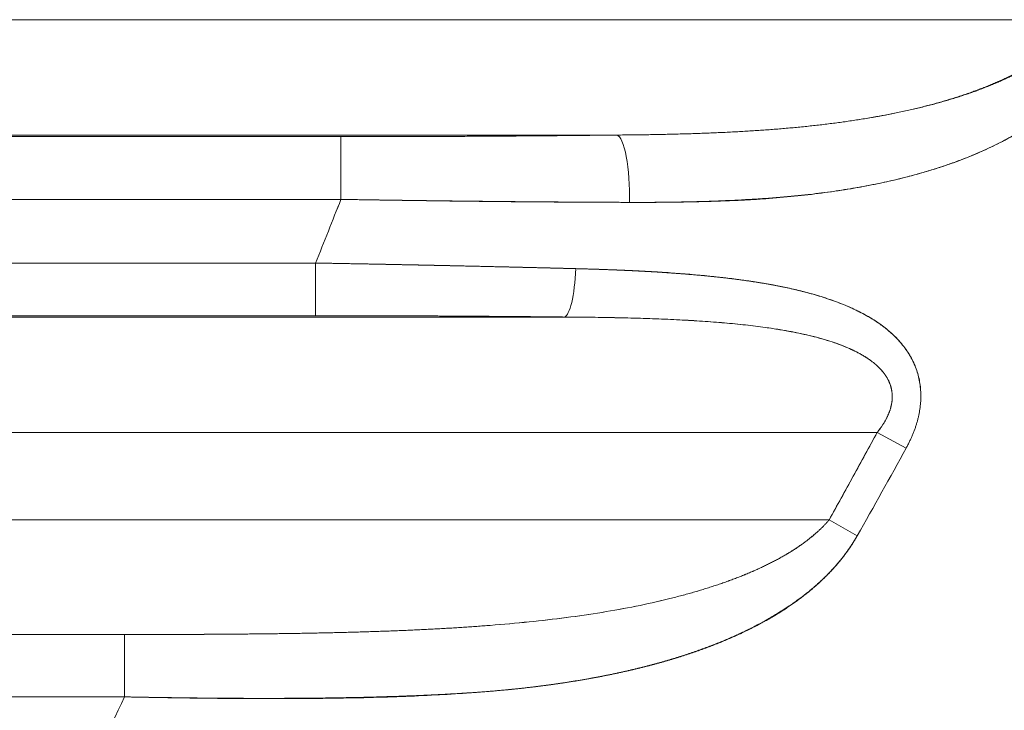
# Model space of a CAD drawing. Units: millimetres. Extents: x -4 to 1417, y -111 to 894.
# Drawn here: x 722 to 731, y 533 to 539 of the extents above; entities that cross this region are included whole.
import ezdxf

# ---------------------------------------------------------------- set-up
doc = ezdxf.new("R2010")
doc.units = ezdxf.units.MM
doc.layers.add('1', color=7, linetype='Continuous', true_color=0xffffff)

msp = doc.modelspace()

# ---------------------------------------------------------------- linework, layer by layer
at = {"layer": '1', "color": 0, "linetype": 'ByBlock', "lineweight": 5}
for p, q in [((608.5049, 539.0662), (731.5716, 539.0662)), ((608.5049, 539.0662), (731.5716, 539.0662)), ((603.3466, 538.0537), (725.1495, 538.0537)), ((603.3466, 538.0537), (725.1495, 538.0537)), ((727.5375, 538.0676), (608.5049, 538.0676)), ((727.5375, 538.0676), (608.5049, 538.0676)), ((725.1495, 538.0537), (725.1495, 537.5108)), ((725.1495, 538.0537), (725.1495, 537.5108)), ((725.1495, 537.5108), (603.3466, 537.5108)), ((725.1495, 537.5108), (603.3466, 537.5108)), ((603.3594, 536.9595), (724.9307, 536.9595)), ((603.3594, 536.9595), (724.9307, 536.9595)), ((724.9307, 536.9595), (724.9307, 536.5038)), ((724.9307, 536.9595), (724.9307, 536.5038)), ((724.9307, 536.5038), (603.3594, 536.5038)), ((724.9307, 536.5038), (603.3594, 536.5038)), ((608.5049, 536.4924), (727.0841, 536.4924)), ((608.5049, 536.4924), (727.0841, 536.4924)), ((729.7926, 535.4938), (608.5049, 535.4938)), ((729.7926, 535.4938), (608.5049, 535.4938)), ((730.0434, 535.3581), (729.7926, 535.4938)), ((608.5049, 534.7355), (729.3751, 534.7355)), ((608.5049, 534.7355), (729.3751, 534.7355)), ((729.3751, 534.7355), (729.6196, 534.5986)), ((608.5049, 533.7435), (723.2771, 533.7435)), ((723.2771, 533.7435), (723.2771, 533.2039)), ((723.2771, 533.7435), (723.2771, 533.2039)), ((723.2771, 533.2039), (607.7877, 533.2039)), ((723.2771, 533.2039), (608.5049, 533.2039))]:
    msp.add_line(p, q, dxfattribs=at)
for centre, major_axis, ratio, start_param, end_param in [((727.5375, 537.5683), (-0.0059, 0.5), 0.22134, 4.541954, 6.229492), ((727.5375, 537.5683), (-0.0059, 0.5), 0.22134, 4.541954, 6.229492), ((665.8448, 560.7343), (-21.3864, -59.9924), 0.999989, 1.530686, 1.539997), ((665.8437, 560.7347), (-8.4231, -63.1316), 0.999998, 1.320882, 1.330193), ((727.0841, 536.9917), (0.0054, 0.5), 0.202067, 3.195056, 4.552378), ((727.0841, 536.9917), (0.0054, 0.5), 0.202067, 3.195056, 4.552378), ((665.8436, 560.7347), (0, -63.6911), 0.999999, 1.091874, 1.123804), ((665.8436, 560.7347), (1.2739, -63.6784), 0.999999, 1.071871, 1.103802)]:
    msp.add_ellipse(centre, major_axis=major_axis, ratio=ratio, start_param=start_param, end_param=end_param, dxfattribs=at)
for points, knots in [([(727.5375, 538.0676), (727.5594, 538.0678), (727.603, 538.0682), (727.6683, 538.0689), (727.7334, 538.0697), (727.7981, 538.0706), (727.8626, 538.0717), (727.9268, 538.0729), (727.9907, 538.0743), (728.0543, 538.0759), (728.1177, 538.0776), (728.1808, 538.0795), (728.2436, 538.0815), (728.3061, 538.0838), (728.3684, 538.0862), (728.4304, 538.0889), (728.4921, 538.0918), (728.5535, 538.0949), (728.6147, 538.0982), (728.6755, 538.1017), (728.7361, 538.1056), (728.7965, 538.1096), (728.8565, 538.1139), (728.9163, 538.1185), (728.9758, 538.1234), (729.035, 538.1286), (729.094, 538.134), (729.1526, 538.1398), (729.211, 538.1459), (729.2691, 538.1523), (729.327, 538.159), (729.3845, 538.1661), (729.4418, 538.1735), (729.4988, 538.1812), (729.5556, 538.1893), (729.612, 538.1978), (729.6694, 538.2069), (729.7274, 538.2165), (729.7858, 538.2266), (729.8434, 538.2371), (729.9002, 538.2479), (729.956, 538.2591), (730.0109, 538.2706), (730.065, 538.2824), (730.1182, 538.2945), (730.1705, 538.307), (730.2219, 538.3197), (730.2725, 538.3328), (730.3221, 538.3462), (730.3709, 538.36), (730.4188, 538.374), (730.4658, 538.3883), (730.512, 538.403), (730.5572, 538.4179), (730.6016, 538.4331), (730.6451, 538.4487), (730.6877, 538.4645), (730.7294, 538.4806), (730.7703, 538.497), (730.8102, 538.5136), (730.8493, 538.5305), (730.8875, 538.5477), (730.9249, 538.5652), (730.9613, 538.5829), (730.9969, 538.6008), (731.0315, 538.619), (731.0653, 538.6374), (731.0983, 538.6561), (731.1303, 538.675), (731.1614, 538.6941), (731.1917, 538.7134), (731.2211, 538.7329), (731.2496, 538.7526), (731.2773, 538.7725), (731.304, 538.7925), (731.3299, 538.8128), (731.3549, 538.8332), (731.379, 538.8537), (731.4022, 538.8744), (731.4245, 538.8953), (731.446, 538.9163), (731.4666, 538.9374), (731.4863, 538.9586), (731.5051, 538.9799), (731.5231, 539.0013), (731.5401, 539.0228), (731.5563, 539.0444), (731.5665, 539.059), (731.5716, 539.0662)], [0, 0, 0, 0, 0.015129, 0.030203, 0.045223, 0.060189, 0.075101, 0.089959, 0.104764, 0.119517, 0.134216, 0.148863, 0.163458, 0.178001, 0.192492, 0.206931, 0.221319, 0.235657, 0.249943, 0.26418, 0.278366, 0.292502, 0.306589, 0.320627, 0.334616, 0.348556, 0.362447, 0.376291, 0.390087, 0.403835, 0.417537, 0.431191, 0.444799, 0.458361, 0.471877, 0.485347, 0.498773, 0.512979, 0.526998, 0.54083, 0.554475, 0.567933, 0.581206, 0.594293, 0.607195, 0.619913, 0.632447, 0.644797, 0.656965, 0.66895, 0.680754, 0.692377, 0.70382, 0.715083, 0.726167, 0.737073, 0.747802, 0.758354, 0.768732, 0.778934, 0.788963, 0.79882, 0.808506, 0.818021, 0.827368, 0.836547, 0.84556, 0.854408, 0.863093, 0.871616, 0.87998, 0.888186, 0.896236, 0.904131, 0.911875, 0.91947, 0.926917, 0.93422, 0.941381, 0.948404, 0.955291, 0.962045, 0.96867, 0.975171, 0.981549, 0.987811, 0.99396, 1, 1, 1, 1]), ([(727.5375, 538.0676), (727.5594, 538.0678), (727.6031, 538.0682), (727.6684, 538.0689), (727.7334, 538.0697), (727.7982, 538.0706), (727.8627, 538.0717), (727.9269, 538.0729), (727.9909, 538.0743), (728.0545, 538.0759), (728.1179, 538.0776), (728.181, 538.0795), (728.2439, 538.0815), (728.3064, 538.0838), (728.3687, 538.0862), (728.4307, 538.0889), (728.4924, 538.0918), (728.5539, 538.0949), (728.615, 538.0982), (728.6759, 538.1018), (728.7365, 538.1056), (728.7969, 538.1096), (728.8569, 538.114), (728.9167, 538.1186), (728.9762, 538.1234), (729.0355, 538.1286), (729.0944, 538.1341), (729.1531, 538.1398), (729.2115, 538.1459), (729.2696, 538.1523), (729.3275, 538.1591), (729.3851, 538.1661), (729.4423, 538.1735), (729.4994, 538.1813), (729.5561, 538.1894), (729.6126, 538.1979), (729.7246, 538.2156), (729.8886, 538.2446), (730.1002, 538.2897), (730.3008, 538.3405), (730.4458, 538.3837), (730.5392, 538.4145), (730.5849, 538.4302), (730.6296, 538.4461), (730.6734, 538.4623), (730.7163, 538.4789), (730.7583, 538.4956), (730.7993, 538.5127), (730.8394, 538.5299), (730.8786, 538.5475), (730.9168, 538.5653), (730.9542, 538.5833), (730.9906, 538.6015), (731.026, 538.62), (731.0606, 538.6387), (731.0942, 538.6575), (731.1269, 538.6766), (731.1586, 538.6959), (731.1894, 538.7153), (731.2193, 538.735), (731.2483, 538.7548), (731.2764, 538.7747), (731.3035, 538.7948), (731.3297, 538.8151), (731.3549, 538.8355), (731.3793, 538.856), (731.4027, 538.8766), (731.4251, 538.8973), (731.4467, 538.9182), (731.4673, 538.9391), (731.487, 538.9601), (731.5058, 538.9812), (731.5236, 539.0023), (731.5405, 539.0235), (731.5566, 539.0447), (731.5666, 539.0591), (731.5716, 539.0662)], [0, 0, 0, 0, 0.015139, 0.030224, 0.045254, 0.06023, 0.075152, 0.090021, 0.104835, 0.119597, 0.134306, 0.148962, 0.163566, 0.178117, 0.192617, 0.207065, 0.221462, 0.235807, 0.250102, 0.264346, 0.27854, 0.292684, 0.306778, 0.320823, 0.334819, 0.348766, 0.362665, 0.376515, 0.390317, 0.404072, 0.41778, 0.43144, 0.445054, 0.458622, 0.472143, 0.485619, 0.49905, 0.552489, 0.603684, 0.652668, 0.699474, 0.711082, 0.722499, 0.733724, 0.744761, 0.755608, 0.766267, 0.776739, 0.787024, 0.797125, 0.807041, 0.816774, 0.826325, 0.835696, 0.844887, 0.853901, 0.862738, 0.8714, 0.87989, 0.888207, 0.896356, 0.904337, 0.912153, 0.919805, 0.927298, 0.934632, 0.941811, 0.948838, 0.955716, 0.962448, 0.969038, 0.97549, 0.981808, 0.987995, 0.994058, 1, 1, 1, 1]), ([(731.8504, 538.9388), (731.8481, 538.9338), (731.8434, 538.9237), (731.8361, 538.9087), (731.8287, 538.8938), (731.821, 538.8789), (731.8133, 538.864), (731.8053, 538.8493), (731.7971, 538.8345), (731.7888, 538.8199), (731.7803, 538.8053), (731.7716, 538.7907), (731.7627, 538.7763), (731.7537, 538.7618), (731.7445, 538.7475), (731.7351, 538.7332), (731.7255, 538.719), (731.7157, 538.7048), (731.7058, 538.6907), (731.6957, 538.6766), (731.6854, 538.6626), (731.6749, 538.6487), (731.6642, 538.6348), (731.6534, 538.621), (731.6423, 538.6073), (731.6311, 538.5936), (731.6198, 538.58), (731.6082, 538.5664), (731.5964, 538.553), (731.5845, 538.5395), (731.5724, 538.5262), (731.5601, 538.5129), (731.5476, 538.4997), (731.535, 538.4865), (731.5221, 538.4734), (731.5091, 538.4604), (731.4675, 538.4195), (731.3931, 538.3521), (731.2803, 538.2624), (731.1563, 538.1752), (731.0395, 538.1023), (730.9332, 538.042), (730.8401, 537.9935), (730.7434, 537.9469), (730.643, 537.9026), (730.5389, 537.8604), (730.4311, 537.8203), (730.3195, 537.7826), (730.2041, 537.747), (730.0849, 537.7138), (729.9354, 537.6762), (729.7534, 537.6366), (729.5363, 537.5972), (729.3091, 537.5638), (729.0718, 537.5365), (728.8883, 537.5207), (728.7618, 537.512), (728.6945, 537.5079), (728.6242, 537.5041), (728.5508, 537.5006), (728.4742, 537.4974), (728.3946, 537.4945), (728.3119, 537.492), (728.2261, 537.4898), (728.1372, 537.488), (728.0452, 537.4865), (727.9501, 537.4855), (727.852, 537.4848), (727.7509, 537.4845), (727.6823, 537.4847), (727.6476, 537.4848)], [0, 0, 0, 0, 0.003381, 0.006767, 0.010159, 0.013557, 0.016963, 0.020376, 0.023798, 0.027228, 0.030668, 0.034118, 0.037579, 0.041051, 0.044535, 0.048032, 0.051542, 0.055065, 0.058602, 0.062154, 0.065722, 0.069305, 0.072905, 0.076521, 0.080155, 0.083807, 0.087477, 0.091166, 0.094875, 0.098603, 0.102351, 0.106121, 0.109911, 0.113723, 0.117557, 0.121414, 0.125294, 0.154214, 0.184861, 0.21735, 0.251776, 0.274098, 0.296973, 0.320419, 0.344455, 0.369094, 0.394349, 0.420233, 0.446755, 0.473924, 0.501747, 0.548124, 0.59623, 0.646068, 0.697632, 0.750909, 0.764663, 0.779051, 0.794072, 0.809721, 0.825996, 0.842894, 0.860411, 0.878543, 0.897285, 0.916635, 0.936586, 0.957134, 0.978274, 1, 1, 1, 1]), ([(731.8504, 538.9388), (731.8482, 538.934), (731.8437, 538.9244), (731.8368, 538.9101), (731.8297, 538.8958), (731.8224, 538.8816), (731.8149, 538.8674), (731.8073, 538.8532), (731.7995, 538.8391), (731.7916, 538.825), (731.7834, 538.811), (731.7751, 538.797), (731.7666, 538.7831), (731.758, 538.7692), (731.7491, 538.7554), (731.7401, 538.7416), (731.7309, 538.7279), (731.7216, 538.7142), (731.7121, 538.7005), (731.7024, 538.6869), (731.6925, 538.6734), (731.6824, 538.6599), (731.6722, 538.6464), (731.6618, 538.633), (731.6512, 538.6197), (731.6405, 538.6064), (731.6295, 538.5931), (731.6184, 538.5799), (731.6071, 538.5668), (731.5957, 538.5537), (731.584, 538.5406), (731.5722, 538.5276), (731.5602, 538.5146), (731.5481, 538.5017), (731.5357, 538.4889), (731.5232, 538.4761), (731.5105, 538.4633), (731.4976, 538.4506), (731.4845, 538.438), (731.4713, 538.4254), (731.4579, 538.4129), (731.4443, 538.4004), (731.4305, 538.3879), (731.4165, 538.3756), (731.4024, 538.3632), (731.3881, 538.351), (731.3736, 538.3388), (731.3589, 538.3266), (731.344, 538.3145), (731.329, 538.3024), (731.3137, 538.2905), (731.2983, 538.2785), (731.2827, 538.2666), (731.2669, 538.2548), (731.2509, 538.2431), (731.2348, 538.2314), (731.2184, 538.2197), (731.2019, 538.2081), (731.1852, 538.1966), (731.1683, 538.1851), (731.1512, 538.1737), (731.1339, 538.1624), (731.1165, 538.1511), (731.0988, 538.1398), (731.081, 538.1287), (731.063, 538.1176), (731.0447, 538.1065), (730.983, 538.0697), (730.8741, 538.0095), (730.7128, 537.9319), (730.5408, 537.86), (730.3581, 537.7942), (730.1643, 537.7345), (729.9733, 537.6848), (729.7857, 537.6436), (729.6025, 537.6093), (729.4098, 537.579), (729.2586, 537.5596), (729.1518, 537.5477), (729.0923, 537.5416), (729.0306, 537.5357), (728.9668, 537.53), (728.9009, 537.5247), (728.8328, 537.5196), (728.7625, 537.5148), (728.69, 537.5103), (728.6154, 537.5061), (728.5385, 537.5023), (728.4594, 537.4988), (728.3781, 537.4956), (728.2946, 537.4929), (728.2089, 537.4905), (728.1209, 537.4885), (728.0306, 537.4868), (727.9381, 537.4857), (727.8433, 537.4849), (727.7463, 537.4846), (727.6807, 537.4847), (727.6476, 537.4848)], [0, 0, 0, 0, 0.003226, 0.006459, 0.0097, 0.01295, 0.016208, 0.019476, 0.022754, 0.026043, 0.029343, 0.032655, 0.035979, 0.039316, 0.042667, 0.046031, 0.04941, 0.052804, 0.056214, 0.059639, 0.063081, 0.06654, 0.070016, 0.073511, 0.077023, 0.080555, 0.084106, 0.087676, 0.091267, 0.094879, 0.098511, 0.102165, 0.105841, 0.109539, 0.11326, 0.117003, 0.12077, 0.124561, 0.128376, 0.132216, 0.136081, 0.13997, 0.143885, 0.147826, 0.151794, 0.155787, 0.159808, 0.163855, 0.167931, 0.172033, 0.176164, 0.180323, 0.184511, 0.188727, 0.192973, 0.197248, 0.201552, 0.205886, 0.210251, 0.214645, 0.21907, 0.223526, 0.228013, 0.232532, 0.237081, 0.241663, 0.246276, 0.250921, 0.288364, 0.327452, 0.368277, 0.410917, 0.455442, 0.501915, 0.540872, 0.581551, 0.623971, 0.668154, 0.680628, 0.693535, 0.706874, 0.720647, 0.734853, 0.749493, 0.764566, 0.780073, 0.796014, 0.812389, 0.829198, 0.84644, 0.864117, 0.882227, 0.900771, 0.91975, 0.939162, 0.959007, 0.979287, 1, 1, 1, 1]), ([(725.1495, 538.0537), (725.5506, 538.0537), (725.9523, 538.0548), (726.7496, 538.0595), (727.1464, 538.063), (727.5375, 538.0676)], [0, 0, 0, 0, 0.499991, 0.499991, 1, 1, 1, 1]), ([(727.6476, 537.4848), (727.631, 537.4849), (727.5974, 537.485), (727.5462, 537.4852), (727.4937, 537.4854), (727.4399, 537.4856), (727.3848, 537.4858), (727.3284, 537.4861), (727.2706, 537.4863), (727.2115, 537.4866), (727.1511, 537.487), (727.0894, 537.4873), (727.0265, 537.4877), (726.9622, 537.4881), (726.8966, 537.4886), (726.8298, 537.4891), (726.7617, 537.4897), (726.6923, 537.4902), (726.6217, 537.4909), (726.5499, 537.4915), (726.4768, 537.4923), (726.4024, 537.493), (726.3269, 537.4938), (726.2502, 537.4947), (726.1722, 537.4956), (726.0931, 537.4966), (726.0129, 537.4976), (725.9314, 537.4987), (725.8489, 537.4999), (725.7652, 537.501), (725.6804, 537.5023), (725.5945, 537.5036), (725.5075, 537.5049), (725.4195, 537.5063), (725.3304, 537.5077), (725.2403, 537.5092), (725.1799, 537.5103), (725.1495, 537.5108)], [0, 0, 0, 0, 0.020274, 0.04107, 0.062384, 0.084215, 0.106559, 0.129415, 0.15278, 0.176651, 0.201025, 0.225899, 0.251271, 0.277137, 0.303494, 0.330339, 0.357669, 0.38548, 0.413768, 0.44253, 0.471763, 0.501461, 0.531623, 0.562242, 0.593316, 0.62484, 0.65681, 0.689221, 0.722068, 0.755348, 0.789056, 0.823186, 0.857733, 0.892694, 0.928062, 0.963832, 1, 1, 1, 1]), ([(727.6476, 537.4848), (727.6308, 537.4848), (727.5972, 537.485), (727.5466, 537.4852), (727.4959, 537.4854), (727.4449, 537.4856), (727.3938, 537.4859), (727.3425, 537.4861), (727.291, 537.4864), (727.2393, 537.4867), (727.1874, 537.487), (727.1354, 537.4873), (727.0832, 537.4877), (727.0308, 537.488), (726.9782, 537.4884), (726.9254, 537.4888), (726.8725, 537.4892), (726.8193, 537.4896), (726.766, 537.4901), (726.7126, 537.4905), (726.6589, 537.491), (726.6051, 537.4915), (726.5511, 537.492), (726.497, 537.4925), (726.4427, 537.4931), (726.3882, 537.4937), (726.3335, 537.4942), (726.2787, 537.4948), (726.2237, 537.4955), (726.1686, 537.4961), (726.1132, 537.4967), (726.0578, 537.4974), (726.0021, 537.4981), (725.9463, 537.4988), (725.8904, 537.4996), (725.8343, 537.5003), (725.778, 537.5011), (725.7216, 537.5019), (725.6651, 537.5027), (725.6084, 537.5035), (725.5515, 537.5043), (725.4945, 537.5052), (725.4374, 537.5061), (725.3801, 537.507), (725.3226, 537.5079), (725.265, 537.5088), (725.2073, 537.5098), (725.1688, 537.5104), (725.1495, 537.5108)], [0, 0, 0, 0, 0.020505, 0.041065, 0.06168, 0.08235, 0.103076, 0.123856, 0.144692, 0.165582, 0.186528, 0.207529, 0.228584, 0.249695, 0.27086, 0.292081, 0.313356, 0.334686, 0.356071, 0.377511, 0.399006, 0.420556, 0.44216, 0.463819, 0.485533, 0.507301, 0.529125, 0.551002, 0.572935, 0.594922, 0.616964, 0.63906, 0.661211, 0.683416, 0.705676, 0.72799, 0.750359, 0.772782, 0.795259, 0.817791, 0.840378, 0.863018, 0.885713, 0.908462, 0.931265, 0.954123, 0.977034, 1, 1, 1, 1]), ([(724.9307, 536.9595), (724.9487, 536.9592), (724.9845, 536.9586), (725.0382, 536.9577), (725.0916, 536.9567), (725.145, 536.9557), (725.1981, 536.9548), (725.251, 536.9538), (725.3037, 536.9528), (725.3562, 536.9518), (725.4086, 536.9508), (725.4607, 536.9498), (725.5126, 536.9487), (725.5644, 536.9477), (725.6159, 536.9467), (725.6672, 536.9457), (725.7182, 536.9446), (725.7691, 536.9436), (725.8197, 536.9425), (725.8702, 536.9415), (725.9204, 536.9404), (725.9703, 536.9394), (726.0201, 536.9383), (726.0696, 536.9372), (726.1188, 536.9362), (726.1679, 536.9351), (726.2167, 536.934), (726.2652, 536.933), (726.3136, 536.9319), (726.3616, 536.9308), (726.4094, 536.9297), (726.457, 536.9286), (726.5043, 536.9275), (726.5514, 536.9265), (726.5982, 536.9254), (726.6448, 536.9243), (726.6911, 536.9232), (726.7371, 536.9221), (726.7829, 536.921), (726.8284, 536.9199), (726.8737, 536.9188), (726.9187, 536.9177), (726.9634, 536.9166), (727.0078, 536.9155), (727.052, 536.9143), (727.0959, 536.9132), (727.1396, 536.9121), (727.1685, 536.9113), (727.183, 536.911)], [0, 0, 0, 0, 0.023739, 0.0474, 0.070982, 0.094484, 0.117905, 0.141245, 0.164503, 0.187678, 0.210769, 0.233775, 0.256697, 0.279533, 0.302282, 0.324944, 0.347518, 0.370003, 0.392399, 0.414704, 0.436919, 0.459043, 0.481074, 0.503012, 0.524856, 0.546607, 0.568262, 0.589822, 0.611286, 0.632653, 0.653923, 0.675094, 0.696167, 0.71714, 0.738013, 0.758786, 0.779458, 0.800027, 0.820495, 0.840859, 0.86112, 0.881277, 0.901329, 0.921276, 0.941117, 0.960852, 0.98048, 1, 1, 1, 1]), ([(724.9307, 536.9595), (724.9477, 536.9593), (724.9816, 536.9587), (725.0324, 536.9578), (725.0831, 536.9569), (725.1337, 536.956), (725.1843, 536.955), (725.2348, 536.9541), (725.2853, 536.9532), (725.3356, 536.9522), (725.3859, 536.9513), (725.4361, 536.9503), (725.4862, 536.9493), (725.5362, 536.9484), (725.5862, 536.9474), (725.6361, 536.9464), (725.6859, 536.9454), (725.7356, 536.9444), (725.7852, 536.9434), (725.8347, 536.9424), (725.8842, 536.9413), (725.9335, 536.9403), (725.9828, 536.9392), (726.032, 536.9382), (726.0811, 536.9371), (726.1301, 536.9361), (726.179, 536.935), (726.2278, 536.9339), (726.2765, 536.9328), (726.3251, 536.9318), (726.3736, 536.9307), (726.4221, 536.9296), (726.4704, 536.9284), (726.5186, 536.9273), (726.5668, 536.9262), (726.6148, 536.9251), (726.6627, 536.9239), (726.7105, 536.9228), (726.7583, 536.9216), (726.8059, 536.9205), (726.8534, 536.9193), (726.9008, 536.9181), (726.9481, 536.917), (726.9953, 536.9158), (727.0424, 536.9146), (727.0894, 536.9134), (727.1362, 536.9122), (727.1674, 536.9114), (727.183, 536.911)], [0, 0, 0, 0, 0.022426, 0.044822, 0.067187, 0.089522, 0.111826, 0.1341, 0.156343, 0.178556, 0.200739, 0.22289, 0.245012, 0.267102, 0.289163, 0.311192, 0.333192, 0.35516, 0.377098, 0.399006, 0.420883, 0.442729, 0.464545, 0.48633, 0.508085, 0.529809, 0.551503, 0.573166, 0.594798, 0.6164, 0.637971, 0.659512, 0.681022, 0.702501, 0.72395, 0.745368, 0.766756, 0.788113, 0.809439, 0.830735, 0.852, 0.873235, 0.894439, 0.915612, 0.936755, 0.957867, 0.978949, 1, 1, 1, 1]), ([(727.183, 536.911), (727.2, 536.9105), (727.2338, 536.9096), (727.2841, 536.9082), (727.3338, 536.9067), (727.3828, 536.9051), (727.4312, 536.9035), (727.479, 536.9017), (727.5261, 536.9), (727.5726, 536.8981), (727.6184, 536.8961), (727.6636, 536.8941), (727.7081, 536.892), (727.752, 536.8898), (727.7952, 536.8876), (727.8378, 536.8852), (727.8797, 536.8828), (727.921, 536.8803), (727.9616, 536.8777), (728.102, 536.8683), (728.3323, 536.8493), (728.6402, 536.8127), (728.9178, 536.7672), (729.1432, 536.7169), (729.3232, 536.665), (729.4648, 536.6155), (729.5937, 536.5608), (729.7099, 536.5008), (729.8134, 536.4354), (729.9043, 536.3644), (729.9869, 536.2836), (730.0587, 536.1918), (730.1158, 536.0876), (730.1533, 535.9768), (730.1666, 535.8899), (730.1696, 535.8322), (730.17, 535.8051), (730.1694, 535.7778), (730.1678, 535.7504), (730.1653, 535.723), (730.1617, 535.6955), (730.1572, 535.6678), (730.1518, 535.6401), (730.1453, 535.6123), (730.1379, 535.5843), (730.1295, 535.5563), (730.1201, 535.5282), (730.1097, 535.5001), (730.0984, 535.4718), (730.0861, 535.4434), (730.0728, 535.415), (730.0586, 535.3865), (730.0485, 535.3676), (730.0433, 535.3581)], [0, 0, 0, 0, 0.012301, 0.024464, 0.036486, 0.048368, 0.060109, 0.071708, 0.083166, 0.094481, 0.105653, 0.116681, 0.127565, 0.138305, 0.1489, 0.159349, 0.169653, 0.17981, 0.189821, 0.199685, 0.283792, 0.361684, 0.43335, 0.49885, 0.541052, 0.580868, 0.618394, 0.653756, 0.687112, 0.718659, 0.748638, 0.782273, 0.813881, 0.844175, 0.873971, 0.880752, 0.887506, 0.894242, 0.900973, 0.907706, 0.914453, 0.921225, 0.92803, 0.934878, 0.941781, 0.948746, 0.955783, 0.962902, 0.97011, 0.977416, 0.984828, 0.992354, 1, 1, 1, 1]), ([(727.183, 536.911), (727.1992, 536.9105), (727.2315, 536.9097), (727.2796, 536.9083), (727.3273, 536.9068), (727.3746, 536.9053), (727.4215, 536.9037), (727.4679, 536.902), (727.5139, 536.9002), (727.5595, 536.8983), (727.6046, 536.8963), (727.6493, 536.8943), (727.6936, 536.8922), (727.7374, 536.8899), (727.7809, 536.8876), (727.8239, 536.8852), (727.8664, 536.8827), (727.9086, 536.8801), (727.9503, 536.8774), (727.9915, 536.8746), (728.0324, 536.8718), (728.0728, 536.8688), (728.1128, 536.8657), (728.1524, 536.8625), (728.1915, 536.8592), (728.2302, 536.8559), (728.2685, 536.8524), (728.3064, 536.8488), (728.3438, 536.8451), (728.3808, 536.8413), (728.4174, 536.8373), (728.4536, 536.8333), (728.4893, 536.8292), (728.5246, 536.8249), (728.5595, 536.8205), (728.594, 536.8161), (728.6281, 536.8115), (728.6617, 536.8068), (728.6949, 536.8019), (728.7277, 536.797), (728.7601, 536.7919), (728.7921, 536.7867), (728.8236, 536.7814), (728.8548, 536.776), (728.8855, 536.7704), (728.9158, 536.7647), (728.9457, 536.7589), (728.9751, 536.753), (729.0042, 536.7469), (729.0329, 536.7407), (729.0611, 536.7344), (729.0889, 536.728), (729.1163, 536.7214), (729.1434, 536.7147), (729.2072, 536.6982), (729.3046, 536.6705), (729.431, 536.628), (729.5474, 536.5815), (729.6539, 536.531), (729.7506, 536.4763), (729.8376, 536.4175), (729.915, 536.3543), (729.9902, 536.2794), (730.0593, 536.191), (730.1164, 536.0865), (730.1539, 535.9754), (730.167, 535.8884), (730.1699, 535.8308), (730.1702, 535.8038), (730.1696, 535.7766), (730.168, 535.7494), (730.1654, 535.722), (730.1618, 535.6946), (730.1573, 535.667), (730.1518, 535.6394), (730.1453, 535.6116), (730.1379, 535.5838), (730.1295, 535.5559), (730.1201, 535.5279), (730.1097, 535.4998), (730.0984, 535.4716), (730.0861, 535.4433), (730.0728, 535.4149), (730.0586, 535.3864), (730.0485, 535.3676), (730.0434, 535.3581)], [0, 0, 0, 0, 0.011727, 0.023362, 0.034907, 0.046361, 0.057724, 0.068996, 0.080177, 0.091267, 0.102267, 0.113177, 0.123996, 0.134724, 0.145362, 0.15591, 0.166368, 0.176736, 0.187014, 0.197202, 0.207301, 0.21731, 0.227229, 0.237059, 0.2468, 0.256452, 0.266016, 0.27549, 0.284876, 0.294173, 0.303383, 0.312504, 0.321538, 0.330483, 0.339342, 0.348113, 0.356797, 0.365395, 0.373906, 0.38233, 0.390669, 0.398922, 0.40709, 0.415172, 0.423169, 0.431082, 0.438911, 0.446656, 0.454318, 0.461896, 0.469391, 0.476804, 0.484136, 0.491385, 0.498554, 0.535756, 0.571065, 0.60456, 0.636334, 0.666499, 0.695185, 0.722544, 0.748755, 0.782517, 0.8142, 0.844537, 0.874356, 0.881103, 0.887825, 0.894532, 0.901234, 0.907941, 0.914663, 0.92141, 0.928193, 0.935021, 0.941904, 0.94885, 0.95587, 0.962972, 0.970165, 0.977456, 0.984854, 0.992367, 1, 1, 1, 1]), ([(727.0841, 536.4924), (726.7304, 536.4962), (726.3724, 536.4991), (725.6536, 536.5029), (725.2919, 536.5038), (724.9307, 536.5038)], [0, 0, 0, 0, 0.500011, 0.500011, 1, 1, 1, 1]), ([(729.7926, 535.4938), (729.7953, 535.4972), (729.8008, 535.504), (729.8088, 535.5144), (729.8166, 535.5247), (729.824, 535.535), (729.8312, 535.5453), (729.8381, 535.5556), (729.8448, 535.5659), (729.8511, 535.5761), (729.8572, 535.5863), (729.8631, 535.5965), (729.8686, 535.6067), (729.8739, 535.6168), (729.8789, 535.6269), (729.8836, 535.637), (729.8881, 535.647), (729.8923, 535.6571), (729.8962, 535.6671), (729.8999, 535.677), (729.9032, 535.6869), (729.9063, 535.6968), (729.9092, 535.7067), (729.9117, 535.7165), (729.914, 535.7263), (729.916, 535.7361), (729.9177, 535.7458), (729.9192, 535.7555), (729.9204, 535.7651), (729.9213, 535.7747), (729.9219, 535.7842), (729.9223, 535.7938), (729.9224, 535.8032), (729.9222, 535.8127), (729.9218, 535.822), (729.9211, 535.8314), (729.9201, 535.8407), (729.9188, 535.8499), (729.9173, 535.8591), (729.9155, 535.8682), (729.9134, 535.8773), (729.911, 535.8864), (729.9084, 535.8954), (729.9055, 535.9043), (729.9023, 535.9132), (729.8989, 535.922), (729.8952, 535.9308), (729.8912, 535.9396), (729.8869, 535.9482), (729.8824, 535.9568), (729.8776, 535.9654), (729.8725, 535.9739), (729.8671, 535.9824), (729.8615, 535.9908), (729.8556, 535.9991), (729.8494, 536.0074), (729.843, 536.0156), (729.8363, 536.0237), (729.8293, 536.0318), (729.822, 536.0398), (729.8145, 536.0478), (729.8067, 536.0557), (729.7986, 536.0636), (729.7902, 536.0714), (729.7816, 536.0791), (729.7727, 536.0867), (729.7635, 536.0943), (729.7541, 536.1018), (729.7444, 536.1093), (729.7344, 536.1167), (729.7241, 536.124), (729.7136, 536.1313), (729.7028, 536.1385), (729.6917, 536.1456), (729.6803, 536.1527), (729.6687, 536.1596), (729.6568, 536.1666), (729.6447, 536.1734), (729.6322, 536.1802), (729.6195, 536.1869), (729.6065, 536.1936), (729.5933, 536.2001), (729.5797, 536.2066), (729.5659, 536.2131), (729.5518, 536.2194), (729.5375, 536.2257), (729.5023, 536.2407), (729.4435, 536.2634), (729.3581, 536.2914), (729.2655, 536.3175), (729.1657, 536.3416), (729.0586, 536.3638), (728.9443, 536.3841), (728.8371, 536.4003), (728.739, 536.4132), (728.6516, 536.4236), (728.562, 536.433), (728.4703, 536.4415), (728.3765, 536.4492), (728.2805, 536.4561), (728.1824, 536.4623), (728.0822, 536.4678), (727.9798, 536.4726), (727.8752, 536.4768), (727.7686, 536.4804), (727.6597, 536.4835), (727.5488, 536.4862), (727.4357, 536.4883), (727.3204, 536.4901), (727.203, 536.4914), (727.124, 536.4921), (727.0841, 536.4924)], [0, 0, 0, 0, 0.003708, 0.007366, 0.010974, 0.014534, 0.018047, 0.021513, 0.024935, 0.028312, 0.031646, 0.034938, 0.03819, 0.041403, 0.044578, 0.047716, 0.05082, 0.05389, 0.056928, 0.059936, 0.062915, 0.065867, 0.068794, 0.071697, 0.074579, 0.077441, 0.080285, 0.083113, 0.085927, 0.08873, 0.091522, 0.094307, 0.097086, 0.099861, 0.102634, 0.105409, 0.108186, 0.110967, 0.113756, 0.116553, 0.119361, 0.122182, 0.125018, 0.127871, 0.130743, 0.133636, 0.136551, 0.13949, 0.142456, 0.145449, 0.148472, 0.151527, 0.154614, 0.157735, 0.160892, 0.164086, 0.167319, 0.170591, 0.173905, 0.177261, 0.18066, 0.184105, 0.187595, 0.191132, 0.194716, 0.19835, 0.202033, 0.205767, 0.209553, 0.213391, 0.217282, 0.221227, 0.225226, 0.229281, 0.233392, 0.23756, 0.241784, 0.246067, 0.250408, 0.254808, 0.259268, 0.263787, 0.268368, 0.273009, 0.277711, 0.282475, 0.287302, 0.312612, 0.339603, 0.368321, 0.398803, 0.431082, 0.465184, 0.50113, 0.526199, 0.551782, 0.577883, 0.604508, 0.631661, 0.659346, 0.687568, 0.716329, 0.745634, 0.775485, 0.805886, 0.836841, 0.868351, 0.900419, 0.933049, 0.966241, 1, 1, 1, 1]), ([(729.7926, 535.4938), (729.7954, 535.4973), (729.8011, 535.5044), (729.8093, 535.5151), (729.8173, 535.5257), (729.825, 535.5363), (729.8323, 535.547), (729.8394, 535.5576), (729.8462, 535.5681), (729.8527, 535.5787), (729.8589, 535.5892), (729.8649, 535.5997), (729.8705, 535.6102), (729.8759, 535.6206), (729.8809, 535.6311), (729.8857, 535.6414), (729.8902, 535.6518), (729.8943, 535.6621), (729.8982, 535.6724), (729.9018, 535.6827), (729.9052, 535.6929), (729.9082, 535.7031), (729.9109, 535.7132), (729.9134, 535.7233), (729.9155, 535.7334), (729.9174, 535.7434), (729.919, 535.7534), (729.9203, 535.7634), (729.9212, 535.7733), (729.922, 535.7831), (729.9224, 535.793), (729.9225, 535.8027), (729.9223, 535.8125), (729.9219, 535.8221), (729.9211, 535.8318), (729.9201, 535.8413), (729.9188, 535.8509), (729.9171, 535.8603), (729.9152, 535.8698), (729.913, 535.8791), (729.9106, 535.8884), (729.9078, 535.8977), (729.9047, 535.9069), (729.9014, 535.9161), (729.8977, 535.9252), (729.8938, 535.9342), (729.8895, 535.9432), (729.885, 535.9521), (729.8802, 535.961), (729.8751, 535.9698), (729.8697, 535.9785), (729.8641, 535.9872), (729.8581, 535.9958), (729.8518, 536.0044), (729.8453, 536.0128), (729.8384, 536.0213), (729.8313, 536.0296), (729.8239, 536.0379), (729.8162, 536.0462), (729.8082, 536.0543), (729.7999, 536.0624), (729.7913, 536.0705), (729.7825, 536.0784), (729.7733, 536.0863), (729.7639, 536.0941), (729.7541, 536.1019), (729.7441, 536.1096), (729.7338, 536.1172), (729.7232, 536.1248), (729.7123, 536.1322), (729.7011, 536.1396), (729.6896, 536.147), (729.6778, 536.1542), (729.6658, 536.1614), (729.6534, 536.1685), (729.6408, 536.1756), (729.5932, 536.2012), (729.5031, 536.2422), (729.3614, 536.2916), (729.2001, 536.3348), (729.0191, 536.3721), (728.8627, 536.3969), (728.7376, 536.4133), (728.6497, 536.4237), (728.5598, 536.4331), (728.4679, 536.4416), (728.3738, 536.4493), (728.2777, 536.4562), (728.1795, 536.4624), (728.0793, 536.4678), (727.9769, 536.4727), (727.8725, 536.4769), (727.766, 536.4805), (727.6574, 536.4836), (727.5468, 536.4862), (727.4341, 536.4883), (727.3193, 536.4901), (727.2024, 536.4914), (727.1238, 536.4921), (727.0841, 536.4924)], [0, 0, 0, 0, 0.003825, 0.007596, 0.011315, 0.014983, 0.0186, 0.022169, 0.025689, 0.029163, 0.032591, 0.035975, 0.039316, 0.042617, 0.045877, 0.0491, 0.052285, 0.055436, 0.058554, 0.06164, 0.064697, 0.067726, 0.07073, 0.07371, 0.076668, 0.079606, 0.082527, 0.085433, 0.088325, 0.091207, 0.09408, 0.096946, 0.099809, 0.10267, 0.105531, 0.108395, 0.111265, 0.114141, 0.117028, 0.119926, 0.122839, 0.125767, 0.128715, 0.131683, 0.134673, 0.137688, 0.14073, 0.143801, 0.146901, 0.150034, 0.153201, 0.156404, 0.159644, 0.162923, 0.166242, 0.169603, 0.173008, 0.176457, 0.179953, 0.183495, 0.187086, 0.190727, 0.194418, 0.198162, 0.201958, 0.205808, 0.209713, 0.213674, 0.217691, 0.221765, 0.225898, 0.23009, 0.234341, 0.238653, 0.243026, 0.247461, 0.251958, 0.292661, 0.337749, 0.387456, 0.441959, 0.501389, 0.526594, 0.552294, 0.578494, 0.605199, 0.632414, 0.660141, 0.688386, 0.717151, 0.746441, 0.776259, 0.806607, 0.837489, 0.868908, 0.900866, 0.933366, 0.96641, 1, 1, 1, 1]), ([(729.3751, 534.7355), (729.4456, 534.8614), (729.5157, 534.9875), (729.6548, 535.2402), (729.7239, 535.3669), (729.7926, 535.4938)], [0, 0, 0, 0, 0.5, 0.5, 1, 1, 1, 1]), ([(723.2771, 533.7435), (723.2976, 533.7435), (723.3386, 533.7435), (723.4002, 533.7436), (723.4617, 533.7436), (723.523, 533.7437), (723.5844, 533.7439), (723.6456, 533.744), (723.7068, 533.7442), (723.7679, 533.7444), (723.8289, 533.7446), (723.8899, 533.7449), (723.9508, 533.7452), (724.0116, 533.7456), (724.0723, 533.7459), (724.133, 533.7463), (724.1936, 533.7468), (724.2541, 533.7473), (724.3146, 533.7478), (724.375, 533.7484), (724.4353, 533.749), (724.4955, 533.7497), (724.5557, 533.7504), (724.6158, 533.7512), (724.6758, 533.7521), (724.7357, 533.753), (724.7956, 533.7539), (724.8554, 533.755), (724.9151, 533.7561), (724.9748, 533.7573), (725.0344, 533.7585), (725.0939, 533.7599), (725.1533, 533.7613), (725.2127, 533.7628), (725.272, 533.7644), (725.3312, 533.7661), (725.3903, 533.7679), (725.4494, 533.7698), (725.5084, 533.7718), (725.5673, 533.774), (725.6262, 533.7762), (725.685, 533.7786), (725.7437, 533.7811), (725.8023, 533.7837), (725.8609, 533.7865), (725.9194, 533.7894), (725.9778, 533.7925), (726.0362, 533.7957), (726.0944, 533.7991), (726.1526, 533.8027), (726.2108, 533.8064), (726.2688, 533.8103), (726.3268, 533.8143), (726.3847, 533.8186), (726.5359, 533.8303), (726.7755, 533.8516), (727.0983, 533.8886), (727.4068, 533.9333), (727.7012, 533.9864), (727.9093, 534.0327), (728.0367, 534.0647), (728.0883, 534.0781), (728.1389, 534.0918), (728.1887, 534.1057), (728.2375, 534.1198), (728.2854, 534.1342), (728.3325, 534.1489), (728.3786, 534.1637), (728.4238, 534.1788), (728.4681, 534.1942), (728.5114, 534.2097), (728.5539, 534.2255), (728.5955, 534.2414), (728.6362, 534.2576), (728.6759, 534.274), (728.7148, 534.2906), (728.7527, 534.3074), (728.7898, 534.3244), (728.8259, 534.3415), (728.8611, 534.3589), (728.8954, 534.3764), (728.9288, 534.3941), (728.9613, 534.412), (728.9929, 534.43), (729.0236, 534.4482), (729.0534, 534.4665), (729.0823, 534.485), (729.1102, 534.5036), (729.1373, 534.5223), (729.1635, 534.5412), (729.1887, 534.5602), (729.213, 534.5793), (729.2365, 534.5985), (729.259, 534.6178), (729.2806, 534.6372), (729.3013, 534.6567), (729.3211, 534.6763), (729.34, 534.6959), (729.358, 534.7156), (729.3695, 534.7289), (729.3751, 534.7355)], [0, 0, 0, 0, 0.009665, 0.019318, 0.02896, 0.038592, 0.048212, 0.057821, 0.06742, 0.077008, 0.086586, 0.096153, 0.10571, 0.115257, 0.124794, 0.134322, 0.143839, 0.153347, 0.162845, 0.172334, 0.181813, 0.191283, 0.200745, 0.210197, 0.21964, 0.229075, 0.238501, 0.247919, 0.257329, 0.26673, 0.276123, 0.285508, 0.294885, 0.304255, 0.313617, 0.322972, 0.332319, 0.341659, 0.350992, 0.360317, 0.369637, 0.378949, 0.388255, 0.397554, 0.406847, 0.416133, 0.425414, 0.434689, 0.443957, 0.45322, 0.462478, 0.47173, 0.480977, 0.490218, 0.499455, 0.553385, 0.605307, 0.655251, 0.703254, 0.749357, 0.758052, 0.766615, 0.775046, 0.783346, 0.791514, 0.799552, 0.807459, 0.815237, 0.822885, 0.830404, 0.837795, 0.845058, 0.852194, 0.859202, 0.866085, 0.872842, 0.879475, 0.885983, 0.892368, 0.89863, 0.904771, 0.910791, 0.916692, 0.922473, 0.928137, 0.933685, 0.939118, 0.944436, 0.949642, 0.954737, 0.959723, 0.964601, 0.969374, 0.974042, 0.978609, 0.983076, 0.987446, 0.991722, 0.995905, 1, 1, 1, 1]), ([(723.2771, 533.7435), (723.2976, 533.7435), (723.3386, 533.7435), (723.4002, 533.7436), (723.4616, 533.7436), (723.523, 533.7437), (723.5843, 533.7439), (723.6455, 533.744), (723.7067, 533.7442), (723.7678, 533.7444), (723.8288, 533.7446), (723.8898, 533.7449), (723.9506, 533.7452), (724.0114, 533.7455), (724.0722, 533.7459), (724.1328, 533.7463), (724.1934, 533.7468), (724.2539, 533.7473), (724.3144, 533.7478), (724.3747, 533.7484), (724.435, 533.749), (724.4952, 533.7497), (724.5554, 533.7504), (724.6155, 533.7512), (724.6755, 533.7521), (724.7354, 533.753), (724.7953, 533.7539), (724.8551, 533.755), (724.9148, 533.7561), (724.9744, 533.7573), (725.034, 533.7585), (725.0935, 533.7599), (725.1529, 533.7613), (725.2123, 533.7628), (725.2716, 533.7644), (725.3308, 533.7661), (725.3899, 533.7679), (725.449, 533.7698), (725.508, 533.7718), (725.5669, 533.774), (725.6258, 533.7762), (725.6845, 533.7786), (725.7433, 533.7811), (725.8019, 533.7837), (725.8605, 533.7865), (725.9189, 533.7894), (725.9774, 533.7925), (726.0357, 533.7957), (726.094, 533.7991), (726.1522, 533.8026), (726.2103, 533.8063), (726.2684, 533.8102), (726.3263, 533.8143), (726.3843, 533.8186), (726.5351, 533.8302), (726.7743, 533.8515), (727.0967, 533.8885), (727.4055, 533.9332), (727.7005, 533.9865), (727.9093, 534.0328), (728.0372, 534.0649), (728.0887, 534.0783), (728.1393, 534.0919), (728.189, 534.1058), (728.2378, 534.1199), (728.2857, 534.1343), (728.3327, 534.1489), (728.3787, 534.1638), (728.4239, 534.1788), (728.4682, 534.1941), (728.5115, 534.2097), (728.554, 534.2254), (728.5955, 534.2414), (728.6362, 534.2575), (728.6759, 534.2739), (728.7147, 534.2905), (728.7527, 534.3072), (728.7897, 534.3242), (728.8258, 534.3414), (728.861, 534.3587), (728.8953, 534.3762), (728.9287, 534.3939), (728.9612, 534.4118), (728.9928, 534.4298), (729.0235, 534.448), (729.0533, 534.4663), (729.0821, 534.4848), (729.1101, 534.5034), (729.1372, 534.5222), (729.1633, 534.541), (729.1886, 534.56), (729.2129, 534.5791), (729.2364, 534.5984), (729.2589, 534.6177), (729.2805, 534.6371), (729.3013, 534.6566), (729.3211, 534.6762), (729.34, 534.6958), (729.358, 534.7155), (729.3695, 534.7289), (729.3751, 534.7355)], [0, 0, 0, 0, 0.009662, 0.019313, 0.028953, 0.038582, 0.0482, 0.057807, 0.067403, 0.076989, 0.086565, 0.09613, 0.105685, 0.11523, 0.124765, 0.13429, 0.143806, 0.153311, 0.162808, 0.172295, 0.181772, 0.191241, 0.2007, 0.210151, 0.219593, 0.229026, 0.238451, 0.247867, 0.257275, 0.266675, 0.276067, 0.28545, 0.294826, 0.304195, 0.313556, 0.322909, 0.332255, 0.341594, 0.350926, 0.360251, 0.369569, 0.37888, 0.388185, 0.397483, 0.406775, 0.416061, 0.425341, 0.434615, 0.443883, 0.453146, 0.462403, 0.471654, 0.4809, 0.490141, 0.499377, 0.553162, 0.605027, 0.655004, 0.703129, 0.749442, 0.758128, 0.766682, 0.775105, 0.783396, 0.791557, 0.799588, 0.807488, 0.815259, 0.822901, 0.830415, 0.8378, 0.845058, 0.852188, 0.859193, 0.866071, 0.872824, 0.879453, 0.885958, 0.89234, 0.8986, 0.904739, 0.910758, 0.916657, 0.922437, 0.928101, 0.933648, 0.939081, 0.9444, 0.949607, 0.954703, 0.959691, 0.964571, 0.969346, 0.974017, 0.978587, 0.983058, 0.987432, 0.991712, 0.9959, 1, 1, 1, 1]), ([(729.6196, 534.5986), (729.6167, 534.5936), (729.6109, 534.5835), (729.6021, 534.5686), (729.593, 534.5537), (729.5838, 534.5389), (729.5744, 534.5241), (729.5647, 534.5094), (729.5549, 534.4948), (729.5448, 534.4802), (729.5346, 534.4657), (729.5241, 534.4512), (729.5134, 534.4369), (729.5026, 534.4225), (729.4915, 534.4083), (729.4803, 534.3941), (729.4688, 534.38), (729.4572, 534.3659), (729.4453, 534.3519), (729.4332, 534.338), (729.421, 534.3241), (729.4085, 534.3103), (729.3958, 534.2966), (729.383, 534.283), (729.3699, 534.2694), (729.3566, 534.2558), (729.3431, 534.2424), (729.3295, 534.229), (729.3156, 534.2157), (729.3015, 534.2024), (729.2872, 534.1892), (729.2727, 534.1761), (729.258, 534.1631), (729.2431, 534.1501), (729.228, 534.1372), (729.2127, 534.1244), (729.1971, 534.1116), (729.1814, 534.0989), (729.1655, 534.0863), (729.1493, 534.0738), (729.133, 534.0613), (729.1165, 534.0489), (729.0997, 534.0366), (729.0827, 534.0243), (729.0656, 534.0122), (729.0482, 534.0001), (729.0306, 533.988), (729.0128, 533.9761), (728.9948, 533.9642), (728.9766, 533.9524), (728.9582, 533.9407), (728.9396, 533.929), (728.9208, 533.9175), (728.9017, 533.906), (728.8825, 533.8946), (728.863, 533.8832), (728.8434, 533.872), (728.8235, 533.8608), (728.8034, 533.8497), (728.7831, 533.8387), (728.7626, 533.8277), (728.7419, 533.8169), (728.7209, 533.8061), (728.6998, 533.7954), (728.6784, 533.7848), (728.6569, 533.7743), (728.6351, 533.7638), (728.6131, 533.7534), (728.5909, 533.7432), (728.5685, 533.733), (728.5458, 533.7228), (728.523, 533.7128), (728.4999, 533.7029), (728.4766, 533.693), (728.4532, 533.6832), (728.4294, 533.6736), (728.4055, 533.664), (728.3814, 533.6545), (728.357, 533.645), (728.3325, 533.6357), (728.3077, 533.6265), (728.2827, 533.6173), (728.2575, 533.6082), (728.232, 533.5993), (728.2064, 533.5904), (728.1805, 533.5816), (728.1544, 533.5729), (728.1281, 533.5643), (728.1016, 533.5557), (728.0748, 533.5473), (728.0479, 533.539), (728.0207, 533.5307), (727.9933, 533.5226), (727.9657, 533.5146), (727.9379, 533.5066), (727.9098, 533.4987), (727.8815, 533.491), (727.8531, 533.4833), (727.8243, 533.4757), (727.7954, 533.4683), (727.7663, 533.4609), (727.7369, 533.4536), (727.7073, 533.4464), (727.6775, 533.4393), (727.6475, 533.4324), (727.6172, 533.4255), (727.5868, 533.4187), (727.5561, 533.412), (727.5252, 533.4054), (727.494, 533.3989), (727.4627, 533.3926), (727.4311, 533.3863), (727.3993, 533.3801), (727.3673, 533.374), (727.3351, 533.3681), (727.3027, 533.3622), (727.27, 533.3564), (727.2371, 533.3508), (727.204, 533.3452), (727.1707, 533.3398), (727.1372, 533.3344), (727.1034, 533.3292), (727.0694, 533.324), (727.0352, 533.319), (727.0008, 533.3141), (726.9662, 533.3093), (726.9313, 533.3045), (726.8963, 533.2999), (726.861, 533.2954), (726.8255, 533.2911), (726.7898, 533.2868), (726.7538, 533.2826), (726.7177, 533.2785), (726.6796, 533.2744), (726.6392, 533.2702), (726.596, 533.2659), (726.5513, 533.2617), (726.5051, 533.2576), (726.4574, 533.2536), (726.4083, 533.2496), (726.3576, 533.2458), (726.3055, 533.2421), (726.2519, 533.2384), (726.1968, 533.2349), (726.1402, 533.2314), (726.0821, 533.2281), (726.0226, 533.2249), (725.9616, 533.2219), (725.8991, 533.2189), (725.8352, 533.2161), (725.7698, 533.2134), (725.7029, 533.2108), (725.6346, 533.2084), (725.5649, 533.2062), (725.4937, 533.204), (725.4211, 533.2021), (725.347, 533.2002), (725.2716, 533.1986), (725.1947, 533.1971), (725.1164, 533.1957), (725.0368, 533.1945), (724.9557, 533.1935), (724.8733, 533.1927), (724.7896, 533.192), (724.7044, 533.1915), (724.618, 533.1911), (724.5302, 533.191), (724.4412, 533.1909), (724.3508, 533.1911), (724.2592, 533.1915), (724.1663, 533.192), (724.0721, 533.1926), (723.9768, 533.1935), (723.8802, 533.1945), (723.7825, 533.1957), (723.6836, 533.197), (723.5835, 533.1985), (723.4823, 533.2002), (723.3801, 533.202), (723.3115, 533.2033), (723.2771, 533.2039)], [0, 0, 0, 0, 0.002504, 0.005016, 0.007534, 0.010061, 0.012597, 0.015141, 0.017694, 0.020258, 0.022832, 0.025416, 0.028012, 0.030619, 0.033238, 0.03587, 0.038515, 0.041172, 0.043844, 0.046529, 0.049229, 0.051943, 0.054673, 0.057418, 0.060179, 0.062957, 0.06575, 0.068561, 0.071389, 0.074234, 0.077098, 0.079979, 0.082879, 0.085798, 0.088736, 0.091693, 0.09467, 0.097666, 0.100683, 0.10372, 0.106778, 0.109857, 0.112957, 0.116078, 0.119221, 0.122386, 0.125573, 0.128782, 0.132014, 0.135268, 0.138545, 0.141845, 0.145169, 0.148516, 0.151886, 0.155281, 0.158699, 0.162141, 0.165608, 0.169099, 0.172615, 0.176155, 0.17972, 0.183311, 0.186926, 0.190567, 0.194233, 0.197924, 0.201642, 0.205384, 0.209153, 0.212948, 0.216769, 0.220615, 0.224488, 0.228388, 0.232314, 0.236266, 0.240245, 0.244251, 0.248283, 0.252342, 0.256428, 0.260541, 0.264681, 0.268848, 0.273042, 0.277263, 0.281511, 0.285787, 0.29009, 0.29442, 0.298778, 0.303163, 0.307576, 0.312016, 0.316483, 0.320978, 0.325501, 0.330051, 0.334629, 0.339235, 0.343868, 0.348529, 0.353217, 0.357933, 0.362677, 0.367448, 0.372247, 0.377074, 0.381928, 0.38681, 0.391719, 0.396656, 0.401621, 0.406614, 0.411633, 0.416681, 0.421756, 0.426858, 0.431988, 0.437145, 0.44233, 0.447542, 0.452781, 0.458048, 0.463342, 0.468663, 0.474011, 0.479387, 0.484789, 0.490218, 0.495675, 0.501158, 0.507442, 0.513943, 0.520661, 0.527593, 0.534741, 0.542103, 0.549679, 0.557467, 0.565468, 0.57368, 0.582102, 0.590734, 0.599575, 0.608624, 0.617879, 0.62734, 0.637006, 0.646875, 0.656947, 0.66722, 0.677693, 0.688364, 0.699233, 0.710298, 0.721557, 0.73301, 0.744654, 0.756489, 0.768512, 0.780722, 0.793117, 0.805695, 0.818456, 0.831396, 0.844515, 0.857809, 0.871278, 0.88492, 0.898731, 0.912711, 0.926857, 0.941166, 0.955638, 0.970269, 0.985057, 1, 1, 1, 1]), ([(729.6196, 534.5986), (729.6168, 534.5937), (729.6112, 534.5839), (729.6026, 534.5693), (729.5937, 534.5547), (729.5847, 534.5403), (729.5754, 534.5258), (729.566, 534.5115), (729.5564, 534.4971), (729.5465, 534.4829), (729.5365, 534.4687), (729.5263, 534.4545), (729.5158, 534.4404), (729.5052, 534.4264), (729.4943, 534.4124), (729.4833, 534.3985), (729.4721, 534.3847), (729.4606, 534.3709), (729.449, 534.3571), (729.4371, 534.3434), (729.4251, 534.3298), (729.4128, 534.3163), (729.4004, 534.3028), (729.3877, 534.2893), (729.3749, 534.2759), (729.3618, 534.2626), (729.3485, 534.2493), (729.3351, 534.2361), (729.3214, 534.223), (729.3075, 534.2099), (729.2934, 534.1969), (729.2792, 534.184), (729.2647, 534.1711), (729.25, 534.1583), (729.2351, 534.1455), (729.22, 534.1328), (729.2047, 534.1202), (729.1891, 534.1076), (729.1734, 534.0951), (729.1575, 534.0827), (729.1414, 534.0703), (729.125, 534.058), (729.1085, 534.0458), (729.0917, 534.0336), (729.0747, 534.0215), (729.0576, 534.0095), (729.0402, 533.9975), (729.0226, 533.9856), (729.0048, 533.9738), (728.9868, 533.962), (728.9686, 533.9503), (728.9501, 533.9387), (728.9315, 533.9271), (728.9126, 533.9157), (728.8935, 533.9043), (728.8743, 533.8929), (728.8548, 533.8817), (728.8351, 533.8705), (728.8151, 533.8594), (728.795, 533.8483), (728.7747, 533.8374), (728.7541, 533.8265), (728.7333, 533.8157), (728.7123, 533.8049), (728.6911, 533.7943), (728.6697, 533.7837), (728.648, 533.7732), (728.6262, 533.7628), (728.6041, 533.7524), (728.5818, 533.7421), (728.5593, 533.7319), (728.5366, 533.7218), (728.5136, 533.7118), (728.4904, 533.7019), (728.467, 533.692), (728.4434, 533.6822), (728.4196, 533.6725), (728.3955, 533.6629), (728.3712, 533.6533), (728.3467, 533.6439), (728.322, 533.6345), (728.297, 533.6252), (728.2718, 533.616), (728.2464, 533.6069), (728.2208, 533.5979), (728.195, 533.589), (728.1689, 533.5801), (728.1426, 533.5713), (728.116, 533.5627), (728.0893, 533.5541), (728.0623, 533.5456), (728.035, 533.5372), (728.0076, 533.5289), (727.9799, 533.5207), (727.952, 533.5126), (727.9239, 533.5045), (727.8955, 533.4966), (727.8669, 533.4887), (727.838, 533.481), (727.809, 533.4733), (727.7797, 533.4658), (727.7501, 533.4583), (727.7204, 533.451), (727.6904, 533.4437), (727.6601, 533.4365), (727.6297, 533.4295), (727.5989, 533.4225), (727.568, 533.4156), (727.5368, 533.4089), (727.5054, 533.4022), (727.4737, 533.3957), (727.4418, 533.3892), (727.4097, 533.3828), (727.3773, 533.3766), (727.3447, 533.3704), (727.3119, 533.3644), (727.2788, 533.3585), (727.2455, 533.3526), (727.2119, 533.3469), (727.1781, 533.3413), (727.144, 533.3358), (727.1097, 533.3304), (727.0752, 533.3251), (727.0404, 533.3199), (727.0054, 533.3149), (726.9701, 533.3099), (726.9346, 533.3051), (726.8988, 533.3003), (726.8628, 533.2957), (726.8266, 533.2912), (726.7901, 533.2868), (726.7534, 533.2825), (726.7164, 533.2784), (726.6228, 533.2682), (726.4629, 533.253), (726.2266, 533.2349), (725.9609, 533.2189), (725.6655, 533.2057), (725.3403, 533.1959), (725.0517, 533.1913), (724.8132, 533.1895), (724.6381, 533.1888), (724.4724, 533.1888), (724.3162, 533.1893), (724.1694, 533.1903), (724.0322, 533.1915), (723.9046, 533.193), (723.7866, 533.1947), (723.6782, 533.1964), (723.5793, 533.1981), (723.4901, 533.1998), (723.4106, 533.2013), (723.3406, 533.2027), (723.2972, 533.2036), (723.2771, 533.2039)], [0, 0, 0, 0, 0.002444, 0.004896, 0.007356, 0.009825, 0.012304, 0.014792, 0.017291, 0.0198, 0.02232, 0.024851, 0.027395, 0.029951, 0.032519, 0.035101, 0.037697, 0.040306, 0.04293, 0.045568, 0.048222, 0.050891, 0.053576, 0.056277, 0.058994, 0.061729, 0.06448, 0.06725, 0.070037, 0.072842, 0.075666, 0.078508, 0.08137, 0.084251, 0.087152, 0.090073, 0.093014, 0.095975, 0.098957, 0.101961, 0.104985, 0.108031, 0.111099, 0.114189, 0.117301, 0.120435, 0.123592, 0.126772, 0.129976, 0.133202, 0.136452, 0.139726, 0.143023, 0.146345, 0.149691, 0.153062, 0.156457, 0.159877, 0.163322, 0.166792, 0.170287, 0.173808, 0.177354, 0.180927, 0.184525, 0.188149, 0.1918, 0.195476, 0.19918, 0.20291, 0.206666, 0.21045, 0.21426, 0.218098, 0.221963, 0.225855, 0.229775, 0.233722, 0.237697, 0.2417, 0.245731, 0.24979, 0.253876, 0.257991, 0.262135, 0.266306, 0.270507, 0.274735, 0.278993, 0.283279, 0.287594, 0.291938, 0.296311, 0.300712, 0.305144, 0.309604, 0.314093, 0.318612, 0.323161, 0.327739, 0.332346, 0.336983, 0.34165, 0.346347, 0.351073, 0.35583, 0.360616, 0.365433, 0.370279, 0.375156, 0.380062, 0.384999, 0.389967, 0.394964, 0.399992, 0.405051, 0.41014, 0.41526, 0.42041, 0.425591, 0.430802, 0.436044, 0.441317, 0.446621, 0.451956, 0.457322, 0.462718, 0.468146, 0.473605, 0.479094, 0.484615, 0.490167, 0.49575, 0.501365, 0.532515, 0.567846, 0.607352, 0.651028, 0.698865, 0.750855, 0.777759, 0.803256, 0.827345, 0.850031, 0.871313, 0.891195, 0.909678, 0.926764, 0.942453, 0.956747, 0.969648, 0.981157, 0.991274, 1, 1, 1, 1])]:
    msp.add_open_spline(points, degree=3, knots=knots, dxfattribs=at)
for points, degree in [([(725.1495, 538.0537), (726.3651, 538.0537), (727.5375, 538.0676)], 2), ([(727.0841, 536.4924), (726.0281, 536.5038), (724.9307, 536.5038)], 2), ([(729.3751, 534.7355), (729.5162, 534.9873), (729.6553, 535.24), (729.7926, 535.4938)], 3), ([(730.0433, 535.3581), (729.9036, 535.1038), (729.7624, 534.8506), (729.6196, 534.5986)], 3), ([(730.0434, 535.3581), (729.9037, 535.1038), (729.7625, 534.8506), (729.6196, 534.5986)], 3)]:
    msp.add_open_spline(points, degree=degree, dxfattribs=at)

doc.saveas('drawing.dxf')
